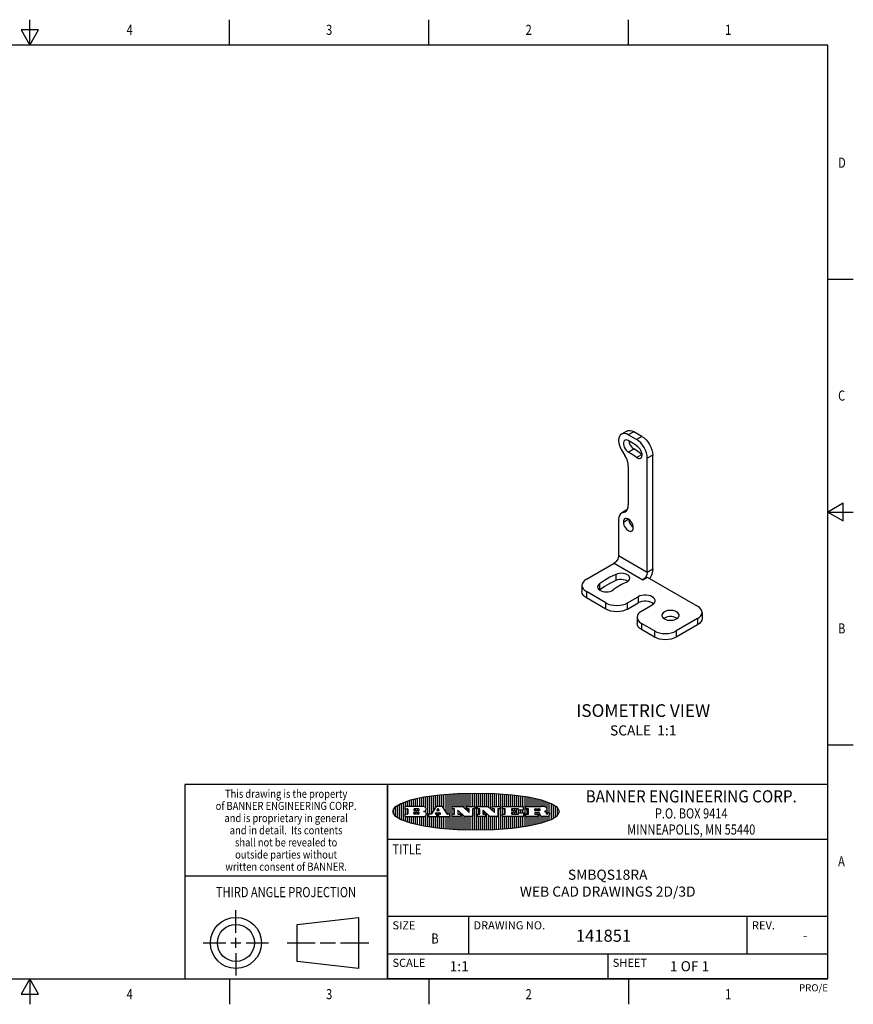
# Model space of a CAD drawing. Units: inches. Extents: x 0.4 to 16.6, y 0.6 to 10.4.
# Drawn here: x 8.4 to 16.6, y 0.6 to 10.4 of the extents above; entities that cross this region are included whole.
import ezdxf
from ezdxf.enums import TextEntityAlignment as Align

# ---------------------------------------------------------------- set-up
doc = ezdxf.new("R2010")
doc.units = ezdxf.units.IN
doc.header["$LTSCALE"] = 0.935
doc.header["$MEASUREMENT"] = 0
doc.layers.get('0').update_dxf_attribs({"linetype": 'CONTINUOUS'})
doc.layers.add('02___PRT_ALL_AXES', color=7, linetype='CONTINUOUS')
doc.layers.add('NOTES', color=7, linetype='CONTINUOUS')

# ---------------------------------------------------------------- blocks, each defined once
blk = doc.blocks.new('BANNER_LOGO_TITLEBLOCK_BL0', base_point=(12.9047, 2.5404))
at = {"color": 2, "linetype": 'CONTINUOUS'}
for p, q in [((12.1887, 2.4511), (12.1887, 2.6297)), ((12.2087, 2.592), (12.2087, 2.6372)), ((12.2287, 2.592), (12.2287, 2.6435)), ((12.2487, 2.592), (12.2487, 2.6497)), ((12.2687, 2.592), (12.2687, 2.655)), ((12.2887, 2.592), (12.2887, 2.6603)), ((12.3087, 2.592), (12.3087, 2.6649)), ((12.3287, 2.592), (12.3287, 2.6694)), ((12.3487, 2.592), (12.3487, 2.6734)), ((12.3687, 2.592), (12.3687, 2.6773)), ((12.3887, 2.5896), (12.3887, 2.681)), ((12.4087, 2.5791), (12.4087, 2.6843)), ((12.4287, 2.3932), (12.4287, 2.6876)), ((12.4487, 2.516), (12.4487, 2.6904)), ((12.4687, 2.5238), (12.4687, 2.6929)), ((12.4887, 2.5553), (12.4887, 2.6954)), ((12.5087, 2.5869), (12.5087, 2.698)), ((12.5287, 2.592), (12.5287, 2.7005)), ((12.5487, 2.592), (12.5487, 2.703)), ((12.5687, 2.592), (12.5687, 2.7048)), ((12.5887, 2.566), (12.5887, 2.7064)), ((12.6087, 2.5351), (12.6087, 2.7081)), ((12.6287, 2.516), (12.6287, 2.7097)), ((12.6487, 2.3694), (12.6487, 2.7114)), ((12.6687, 2.3677), (12.6687, 2.713)), ((12.6887, 2.592), (12.6887, 2.7142)), ((12.7087, 2.592), (12.7087, 2.7151)), ((12.7287, 2.592), (12.7287, 2.716)), ((12.7487, 2.592), (12.7487, 2.7169)), ((12.7687, 2.592), (12.7687, 2.7178)), ((12.7887, 2.5778), (12.7887, 2.7186)), ((12.8087, 2.5587), (12.8087, 2.7194)), ((12.8287, 2.592), (12.8287, 2.7196)), ((12.8487, 2.592), (12.8487, 2.7198)), ((12.8687, 2.592), (12.8687, 2.7199)), ((12.8887, 2.592), (12.8887, 2.7201)), ((12.9087, 2.3605), (12.9087, 2.7203)), ((12.9287, 2.592), (12.9287, 2.7205)), ((12.9487, 2.592), (12.9487, 2.7203)), ((12.9687, 2.592), (12.9687, 2.7197)), ((12.9887, 2.592), (12.9887, 2.7192)), ((13.0087, 2.592), (13.0087, 2.7187)), ((13.0287, 2.5857), (13.0287, 2.7181)), ((13.0487, 2.5666), (13.0487, 2.7176)), ((13.0687, 2.592), (13.0687, 2.7171)), ((13.0887, 2.592), (13.0887, 2.7159)), ((13.1087, 2.592), (13.1087, 2.7146)), ((13.1287, 2.592), (13.1287, 2.7133)), ((13.1487, 2.3687), (13.1487, 2.7121)), ((13.1687, 2.592), (13.1687, 2.7108)), ((13.1887, 2.592), (13.1887, 2.7095)), ((13.2087, 2.592), (13.2087, 2.7078)), ((13.2287, 2.592), (13.2287, 2.7057)), ((13.2487, 2.592), (13.2487, 2.7036)), ((13.2687, 2.592), (13.2687, 2.7016)), ((13.2887, 2.592), (13.2887, 2.6995)), ((13.3087, 2.592), (13.3087, 2.6974)), ((13.3287, 2.592), (13.3287, 2.6948)), ((13.3487, 2.592), (13.3487, 2.6918)), ((13.3687, 2.592), (13.3687, 2.6888)), ((13.3887, 2.395), (13.3887, 2.6858)), ((13.4087, 2.592), (13.4087, 2.6827)), ((13.4287, 2.592), (13.4287, 2.6796)), ((13.4487, 2.592), (13.4487, 2.6757)), ((13.4687, 2.592), (13.4687, 2.6719)), ((13.4887, 2.592), (13.4887, 2.6676)), ((13.5087, 2.592), (13.5087, 2.663)), ((13.5287, 2.592), (13.5287, 2.6582)), ((13.5487, 2.592), (13.5487, 2.6529)), ((13.5687, 2.5907), (13.5687, 2.6473)), ((13.5887, 2.5862), (13.5887, 2.641)), ((13.6087, 2.5166), (13.6087, 2.6342)), ((13.6287, 2.5301), (13.6287, 2.6266)), ((12.0887, 2.5144), (12.0887, 2.5663)), ((12.1087, 2.4934), (12.1087, 2.5873)), ((12.1287, 2.4795), (12.1287, 2.6013)), ((12.1487, 2.4683), (12.1487, 2.6124)), ((12.1687, 2.4591), (12.1687, 2.6217)), ((12.203, 2.5896), (12.203, 2.5698)), ((12.3716, 2.592), (12.2055, 2.592)), ((12.2055, 2.5673), (12.2294, 2.5673)), ((12.2087, 2.516), (12.2087, 2.5673)), ((12.2287, 2.516), (12.2287, 2.5673)), ((12.2319, 2.5648), (12.2319, 2.5185)), ((12.2924, 2.5648), (12.2924, 2.5524)), ((12.2924, 2.5185), (12.2924, 2.5308)), ((12.3363, 2.5673), (12.2949, 2.5673)), ((12.2949, 2.55), (12.3363, 2.55)), ((12.2949, 2.5333), (12.3363, 2.5333)), ((12.3087, 2.55), (12.3087, 2.5673)), ((12.3087, 2.516), (12.3087, 2.5333)), ((12.3287, 2.55), (12.3287, 2.5673)), ((12.3287, 2.516), (12.3287, 2.5333)), ((12.3908, 2.5411), (12.399, 2.5459)), ((12.4008, 2.5375), (12.3908, 2.5411)), ((12.4087, 2.5326), (12.4087, 2.5537)), ((12.5112, 2.5909), (12.4644, 2.5171)), ((12.5111, 2.5296), (12.546, 2.5296)), ((12.5705, 2.592), (12.5133, 2.592)), ((12.5246, 2.5656), (12.5175, 2.5544)), ((12.5196, 2.5506), (12.5402, 2.5506)), ((12.5329, 2.5667), (12.5267, 2.5667)), ((12.5287, 2.5506), (12.5287, 2.5667)), ((12.5287, 2.3803), (12.5287, 2.5296)), ((12.5422, 2.5544), (12.535, 2.5656)), ((12.6203, 2.5171), (12.5726, 2.5909)), ((12.6699, 2.5698), (12.6699, 2.5896)), ((12.6723, 2.592), (12.7728, 2.592)), ((12.691, 2.5673), (12.6723, 2.5673)), ((12.6887, 2.516), (12.6887, 2.5673)), ((12.6935, 2.5185), (12.6935, 2.5648)), ((12.7252, 2.5505), (12.7252, 2.5185)), ((12.7287, 2.516), (12.7287, 2.5528)), ((12.7927, 2.4919), (12.7294, 2.5523)), ((12.7487, 2.5159), (12.7487, 2.5339)), ((12.7745, 2.5913), (12.8345, 2.5341)), ((12.815, 2.5698), (12.815, 2.5896)), ((12.8175, 2.592), (12.8915, 2.592)), ((12.8362, 2.5673), (12.8175, 2.5673)), ((12.8287, 2.5397), (12.8287, 2.5673)), ((12.8387, 2.5359), (12.8387, 2.5648)), ((12.8711, 2.5648), (12.8711, 2.4937)), ((12.8915, 2.5673), (12.8735, 2.5673)), ((12.8887, 2.3606), (12.8887, 2.5673)), ((12.8939, 2.5896), (12.8939, 2.5698)), ((12.9181, 2.5698), (12.9181, 2.5896)), ((12.9206, 2.592), (13.0211, 2.592)), ((12.9392, 2.5673), (12.9206, 2.5673)), ((12.9287, 2.516), (12.9287, 2.5673)), ((12.9417, 2.5185), (12.9417, 2.5648)), ((12.9735, 2.5505), (12.9735, 2.5185)), ((13.0409, 2.4919), (12.9776, 2.5523)), ((12.9887, 2.516), (12.9887, 2.5418)), ((13.0228, 2.5913), (13.0828, 2.5341)), ((13.0633, 2.5698), (13.0633, 2.5896)), ((13.0657, 2.592), (13.1397, 2.592)), ((13.0845, 2.5673), (13.0657, 2.5673)), ((13.0687, 2.5475), (13.0687, 2.5673)), ((13.087, 2.5359), (13.087, 2.5648)), ((13.1193, 2.5648), (13.1193, 2.4937)), ((13.1397, 2.5673), (13.1218, 2.5673)), ((13.1287, 2.3674), (13.1287, 2.5673)), ((13.1422, 2.5896), (13.1422, 2.5698)), ((13.1648, 2.5698), (13.1648, 2.5896)), ((13.1673, 2.592), (13.3691, 2.592)), ((13.1912, 2.5673), (13.1673, 2.5673)), ((13.1687, 2.516), (13.1687, 2.5673)), ((13.1887, 2.516), (13.1887, 2.5673)), ((13.1937, 2.5185), (13.1937, 2.5648)), ((13.2558, 2.5648), (13.2558, 2.5533)), ((13.2558, 2.53), (13.2558, 2.5185)), ((13.3223, 2.5673), (13.2583, 2.5673)), ((13.2583, 2.5508), (13.2934, 2.5508)), ((13.2934, 2.5325), (13.2583, 2.5325)), ((13.2687, 2.5508), (13.2687, 2.5673)), ((13.2687, 2.516), (13.2687, 2.5325)), ((13.2887, 2.5508), (13.2887, 2.5673)), ((13.2887, 2.516), (13.2887, 2.5325)), ((13.2959, 2.5483), (13.2959, 2.535)), ((13.3087, 2.516), (13.3087, 2.5673)), ((13.3248, 2.5566), (13.3248, 2.5648)), ((13.3691, 2.5541), (13.3272, 2.5541)), ((13.3282, 2.5292), (13.3705, 2.5292)), ((13.3287, 2.5292), (13.3287, 2.5541)), ((13.3487, 2.5292), (13.3487, 2.5541)), ((13.3687, 2.5292), (13.3687, 2.5541)), ((13.3716, 2.5896), (13.3716, 2.5566)), ((13.397, 2.5698), (13.397, 2.5896)), ((13.3994, 2.592), (13.549, 2.592)), ((13.4222, 2.5673), (13.3994, 2.5673)), ((13.4087, 2.516), (13.4087, 2.5673)), ((13.4247, 2.5185), (13.4247, 2.5648)), ((13.4859, 2.5521), (13.4859, 2.5648)), ((13.4883, 2.5673), (13.5251, 2.5673)), ((13.5223, 2.5496), (13.4883, 2.5496)), ((13.516, 2.5306), (13.4883, 2.5306)), ((13.4887, 2.5496), (13.4887, 2.5673)), ((13.4887, 2.516), (13.4887, 2.5306)), ((13.5087, 2.5496), (13.5087, 2.5673)), ((13.5087, 2.516), (13.5087, 2.5306)), ((13.5287, 2.5505), (13.5287, 2.5669)), ((13.5887, 2.5392), (13.5887, 2.5454)), ((13.6171, 2.5301), (13.6293, 2.5301)), ((13.6487, 2.4628), (13.6487, 2.618)), ((13.6687, 2.4726), (13.6687, 2.6082)), ((13.6887, 2.4844), (13.6887, 2.5964)), ((13.7087, 2.5004), (13.7087, 2.5803)), ((13.7287, 2.5351), (13.7287, 2.5457)), ((12.203, 2.5135), (12.203, 2.4937)), ((12.2294, 2.516), (12.2055, 2.516)), ((12.2055, 2.4912), (12.382, 2.4912)), ((12.2087, 2.4436), (12.2087, 2.4912)), ((12.2287, 2.4373), (12.2287, 2.4912)), ((12.2487, 2.4311), (12.2487, 2.4912)), ((12.2687, 2.4257), (12.2687, 2.4912)), ((12.2887, 2.4205), (12.2887, 2.4912)), ((12.3363, 2.516), (12.2949, 2.516)), ((12.3087, 2.4159), (12.3087, 2.4912)), ((12.3287, 2.4113), (12.3287, 2.4912)), ((12.3487, 2.4073), (12.3487, 2.4912)), ((12.3687, 2.4035), (12.3687, 2.4912)), ((12.3887, 2.3997), (12.3887, 2.4921)), ((12.4087, 2.3965), (12.4087, 2.5014)), ((12.437, 2.5135), (12.437, 2.4937)), ((12.4623, 2.516), (12.4395, 2.516)), ((12.4395, 2.4912), (12.5169, 2.4912)), ((12.4487, 2.3904), (12.4487, 2.4912)), ((12.4687, 2.3879), (12.4687, 2.4912)), ((12.4887, 2.3853), (12.4887, 2.4912)), ((12.5035, 2.5198), (12.509, 2.5285)), ((12.5169, 2.516), (12.5056, 2.516)), ((12.5087, 2.516), (12.5087, 2.528)), ((12.5087, 2.3828), (12.5087, 2.4912)), ((12.5193, 2.4937), (12.5193, 2.5135)), ((12.5347, 2.5135), (12.5347, 2.4937)), ((12.5516, 2.516), (12.5372, 2.516)), ((12.5372, 2.4912), (12.6424, 2.4912)), ((12.5481, 2.5285), (12.5537, 2.5198)), ((12.5487, 2.516), (12.5487, 2.5275)), ((12.5487, 2.3778), (12.5487, 2.4912)), ((12.5687, 2.376), (12.5687, 2.4912)), ((12.5887, 2.3743), (12.5887, 2.4912)), ((12.6087, 2.3727), (12.6087, 2.4912)), ((12.6424, 2.516), (12.6224, 2.516)), ((12.6287, 2.371), (12.6287, 2.4912)), ((12.6449, 2.4937), (12.6449, 2.5135)), ((12.6699, 2.4937), (12.6699, 2.5135)), ((12.6723, 2.516), (12.691, 2.516)), ((12.748, 2.4912), (12.6723, 2.4912)), ((12.6887, 2.3666), (12.6887, 2.4912)), ((12.7087, 2.3657), (12.7087, 2.4912)), ((12.7277, 2.516), (12.748, 2.516)), ((12.7287, 2.3648), (12.7287, 2.4912)), ((12.7487, 2.3639), (12.7487, 2.4913)), ((12.7505, 2.5135), (12.7505, 2.4937)), ((12.7687, 2.363), (12.7687, 2.5148)), ((12.7887, 2.3621), (12.7887, 2.4957)), ((12.8686, 2.4912), (12.7944, 2.4912)), ((12.8087, 2.3613), (12.8087, 2.4912)), ((12.8287, 2.3612), (12.8287, 2.4912)), ((12.8487, 2.361), (12.8487, 2.4912)), ((12.8687, 2.3608), (12.8687, 2.4912)), ((12.9181, 2.4937), (12.9181, 2.5135)), ((12.9206, 2.516), (12.9392, 2.516)), ((12.9963, 2.4912), (12.9206, 2.4912)), ((12.9287, 2.3603), (12.9287, 2.4912)), ((12.9487, 2.3605), (12.9487, 2.4912)), ((12.9687, 2.361), (12.9687, 2.4912)), ((12.9759, 2.516), (12.9963, 2.516)), ((12.9887, 2.3616), (12.9887, 2.4912)), ((12.9987, 2.5135), (12.9987, 2.4937)), ((13.0087, 2.3621), (13.0087, 2.5227)), ((13.0287, 2.3626), (13.0287, 2.5036)), ((13.1168, 2.4912), (13.0426, 2.4912)), ((13.0487, 2.3631), (13.0487, 2.4912)), ((13.0687, 2.3637), (13.0687, 2.4912)), ((13.0887, 2.3649), (13.0887, 2.4912)), ((13.1087, 2.3662), (13.1087, 2.4912)), ((13.1648, 2.4937), (13.1648, 2.5135)), ((13.1673, 2.516), (13.1912, 2.516)), ((13.3705, 2.4912), (13.1673, 2.4912)), ((13.1687, 2.37), (13.1687, 2.4912)), ((13.1887, 2.3712), (13.1887, 2.4912)), ((13.2087, 2.373), (13.2087, 2.4912)), ((13.2287, 2.375), (13.2287, 2.4912)), ((13.2487, 2.3771), (13.2487, 2.4912)), ((13.2583, 2.516), (13.3233, 2.516)), ((13.2687, 2.3792), (13.2687, 2.4912)), ((13.2887, 2.3813), (13.2887, 2.4912)), ((13.3087, 2.3833), (13.3087, 2.4912)), ((13.3257, 2.5185), (13.3257, 2.5267)), ((13.3287, 2.386), (13.3287, 2.4912)), ((13.3487, 2.389), (13.3487, 2.4912)), ((13.3687, 2.392), (13.3687, 2.4912)), ((13.373, 2.5267), (13.373, 2.4937)), ((13.397, 2.4937), (13.397, 2.5135)), ((13.3994, 2.516), (13.4222, 2.516)), ((13.513, 2.4912), (13.3994, 2.4912)), ((13.4087, 2.398), (13.4087, 2.4912)), ((13.4287, 2.4011), (13.4287, 2.4912)), ((13.4487, 2.405), (13.4487, 2.4912)), ((13.4687, 2.4089), (13.4687, 2.4912)), ((13.4859, 2.5281), (13.4859, 2.5184)), ((13.4883, 2.516), (13.513, 2.516)), ((13.4887, 2.4132), (13.4887, 2.4912)), ((13.5087, 2.4177), (13.5087, 2.4912)), ((13.5155, 2.5135), (13.5155, 2.4937)), ((13.5287, 2.4225), (13.5287, 2.527)), ((13.5376, 2.5093), (13.5358, 2.5153)), ((13.5487, 2.4279), (13.5487, 2.4937)), ((13.6043, 2.4912), (13.5569, 2.4912)), ((13.5687, 2.4335), (13.5687, 2.4912)), ((13.5887, 2.4398), (13.5887, 2.4912)), ((13.6053, 2.5164), (13.6064, 2.5164)), ((13.6087, 2.4466), (13.6087, 2.4919)), ((13.6147, 2.525), (13.6147, 2.5276)), ((13.6287, 2.4541), (13.6287, 2.5062)), ((13.6317, 2.5276), (13.6317, 2.5161))]:
    blk.add_line(p, q, dxfattribs=at)
blk.add_lwpolyline([(12.0797, 2.5404), (12.1, 2.5006), (12.1616, 2.462), (12.259, 2.4281), (12.3911, 2.3993), (12.5462, 2.378), (12.7226, 2.3645), (12.9047, 2.3601), (13.0867, 2.3645), (13.2631, 2.378), (13.4182, 2.3993), (13.5503, 2.4281), (13.6477, 2.462), (13.7093, 2.5006), (13.7297, 2.5404), (13.7093, 2.5802), (13.6477, 2.6187), (13.5503, 2.6526), (13.4182, 2.6815), (13.2631, 2.7028), (13.0867, 2.7163), (12.9047, 2.7207), (12.7226, 2.7163), (12.5462, 2.7028), (12.3911, 2.6815), (12.259, 2.6526), (12.1616, 2.6187), (12.1, 2.5802), (12.0797, 2.5404)], dxfattribs=at)
for centre, radius, start, end in [((12.2055, 2.5896), 0.00247, 89.99996, 180.00004), ((12.2055, 2.5698), 0.00247, 179.99996, 270.00004), ((12.2294, 2.5648), 0.00247, 359.99996, 90.00004), ((12.2949, 2.5648), 0.00247, 89.99996, 180.00004), ((12.2949, 2.5524), 0.00247, 179.99996, 270.00004), ((12.2949, 2.5308), 0.00247, 89.99996, 180.00004), ((12.3363, 2.5586), 0.00866, 270, 90), ((12.3363, 2.5246), 0.00866, 270, 90), ((12.3716, 2.5303), 0.0617, 59.53856, 90.0051), ((12.3772, 2.5827), 0.0428, 300.69905, 319.05918), ((12.3932, 2.5167), 0.0222, 4.07934, 69.83433), ((12.3922, 2.5632), 0.0229, 20.65639, 62.33169), ((12.3972, 2.5666), 0.0172, 315.91451, 16.00491), ((12.5111, 2.5271), 0.00248, 89.99837, 147.60217), ((12.5133, 2.5896), 0.00248, 89.99837, 147.60217), ((12.5196, 2.553), 0.00248, 147.60633, 270.00253), ((12.5267, 2.5643), 0.00248, 89.99837, 147.60217), ((12.5329, 2.5643), 0.00248, 32.89594, 89.98751), ((12.5402, 2.553), 0.00248, 270.00049, 32.90898), ((12.546, 2.5271), 0.00248, 32.89594, 89.98751), ((12.5705, 2.5896), 0.00247, 32.91722, 90.00879), ((12.6723, 2.5896), 0.00247, 89.99996, 180.00004), ((12.6723, 2.5698), 0.00247, 179.99996, 270.00004), ((12.691, 2.5648), 0.00247, 359.99996, 90.00004), ((12.7277, 2.5505), 0.00248, 46.34613, 180.00146), ((12.7728, 2.5896), 0.00247, 46.3478, 90.00312), ((12.8175, 2.5896), 0.00247, 89.99996, 180.00004), ((12.8175, 2.5698), 0.00247, 179.99996, 270.00004), ((12.8362, 2.5359), 0.00248, 226.34613, 0.00146), ((12.8362, 2.5648), 0.00247, 359.99996, 90.00004), ((12.8735, 2.5648), 0.00247, 89.99996, 180.00004), ((12.8915, 2.5896), 0.00247, 359.99996, 90.00004), ((12.8915, 2.5698), 0.00247, 269.99996, 0.00004), ((12.9206, 2.5896), 0.00247, 89.99996, 180.00004), ((12.9206, 2.5698), 0.00247, 179.99996, 270.00004), ((12.9392, 2.5648), 0.00247, 359.99996, 90.00004), ((12.9759, 2.5505), 0.00248, 46.34613, 180.00146), ((13.0211, 2.5896), 0.00247, 46.3478, 90.00312), ((13.0657, 2.5896), 0.00247, 89.99996, 180.00004), ((13.0657, 2.5698), 0.00247, 179.99996, 270.00004), ((13.0845, 2.5359), 0.00248, 226.34613, 0.00146), ((13.0845, 2.5648), 0.00247, 359.99996, 90.00004), ((13.1218, 2.5648), 0.00247, 89.99996, 180.00004), ((13.1397, 2.5896), 0.00247, 359.99996, 90.00004), ((13.1397, 2.5698), 0.00247, 269.99996, 0.00004), ((13.1673, 2.5896), 0.00247, 89.99996, 180.00004), ((13.1673, 2.5698), 0.00247, 179.99996, 270.00004), ((13.1912, 2.5648), 0.00247, 359.99996, 90.00004), ((13.2583, 2.5648), 0.00247, 89.99996, 180.00004), ((13.2583, 2.5533), 0.00247, 179.99996, 270.00004), ((13.2583, 2.53), 0.00247, 89.99996, 180.00004), ((13.2934, 2.5483), 0.00247, 359.99996, 90.00004), ((13.2934, 2.535), 0.00247, 269.99996, 0.00004), ((13.3223, 2.5648), 0.00247, 359.99996, 90.00004), ((13.3272, 2.5566), 0.00247, 179.99996, 270.00004), ((13.3282, 2.5267), 0.00247, 89.99996, 180.00004), ((13.3691, 2.5896), 0.00247, 359.99996, 90.00004), ((13.3691, 2.5566), 0.00247, 269.99996, 0.00004), ((13.3705, 2.5267), 0.00247, 359.99996, 90.00004), ((13.3994, 2.5896), 0.00247, 89.99996, 180.00004), ((13.3994, 2.5698), 0.00247, 179.99996, 270.00004), ((13.4222, 2.5648), 0.00247, 359.99996, 90.00004), ((13.4883, 2.5648), 0.00247, 89.99996, 180.00004), ((13.4883, 2.5521), 0.00247, 179.99996, 270.00004), ((13.4883, 2.5281), 0.00247, 89.99996, 180.00004), ((13.5161, 2.5062), 0.0244, 63.3666, 90.39377), ((13.522, 2.575), 0.0254, 270.73275, 290.44189), ((13.5236, 2.5388), 0.0285, 70.38349, 86.89227), ((13.5239, 2.5707), 0.0207, 289.68834, 306.41849), ((13.5285, 2.5519), 0.0146, 54.6746, 71.16606), ((13.5295, 2.5629), 0.0111, 306.75841, 320.45022), ((13.5336, 2.5587), 0.00603, 20.90556, 56.78517), ((13.5337, 2.5597), 0.00581, 318.85153, 353.64223), ((13.5349, 2.5594), 0.00458, 355.62354, 18.99427), ((13.5464, 2.4095), 0.1826, 79.86185, 89.16409), ((13.5727, 2.5503), 0.0393, 59.12021, 81.47302), ((13.552, 2.6153), 0.0789, 292.90616, 305.25747), ((13.5283, 2.4386), 0.1173, 58.61477, 62.37372), ((13.5761, 2.5167), 0.0257, 39.38043, 59.03611), ((13.5783, 2.5567), 0.031, 34.75409, 62.0879), ((13.575, 2.5167), 0.0266, 20.36309, 37.97271), ((13.5823, 2.572), 0.0261, 305.63738, 329.97276), ((13.59, 2.5652), 0.0165, 1.54845, 33.50332), ((13.5933, 2.5654), 0.0132, 331.151, 1.2054), ((13.6171, 2.5276), 0.00247, 89.99996, 180.00004), ((13.6293, 2.5276), 0.00247, 359.99996, 90.00004), ((12.2055, 2.5135), 0.00247, 89.99996, 180.00004), ((12.2055, 2.4937), 0.00247, 179.99996, 270.00004), ((12.2294, 2.5185), 0.00247, 269.99996, 0.00004), ((12.2949, 2.5185), 0.00247, 179.99996, 270.00004), ((12.3792, 2.5396), 0.0485, 273.21764, 303.07491), ((12.3941, 2.5169), 0.0213, 303.04882, 355.72631), ((12.4, 2.5169), 0.0154, 354.04545, 5.1878), ((12.4395, 2.5135), 0.00247, 89.99996, 180.00004), ((12.4395, 2.4937), 0.00247, 179.99996, 270.00004), ((12.4623, 2.5185), 0.00248, 269.99837, 327.60217), ((12.5056, 2.5185), 0.00248, 147.60633, 270.00253), ((12.5169, 2.5135), 0.00247, 359.99996, 90.00004), ((12.5169, 2.4937), 0.00247, 269.99996, 0.00004), ((12.5372, 2.5135), 0.00247, 89.99996, 180.00004), ((12.5372, 2.4937), 0.00247, 179.99996, 270.00004), ((12.5516, 2.5185), 0.00248, 270.00049, 32.90898), ((12.6224, 2.5185), 0.00247, 212.90564, 269.99721), ((12.6424, 2.5135), 0.00247, 359.99996, 90.00004), ((12.6424, 2.4937), 0.00247, 269.99996, 0.00004), ((12.6723, 2.5135), 0.00247, 89.99996, 180.00004), ((12.6723, 2.4937), 0.00247, 179.99996, 270.00004), ((12.691, 2.5185), 0.00247, 269.99996, 0.00004), ((12.7277, 2.5185), 0.00247, 179.99996, 270.00004), ((12.748, 2.5135), 0.00247, 359.99996, 90.00004), ((12.748, 2.4937), 0.00247, 269.99996, 0.00004), ((12.7944, 2.4937), 0.00248, 226.35937, 270.01469), ((12.8686, 2.4937), 0.00247, 269.99996, 0.00004), ((12.9206, 2.5135), 0.00247, 89.99996, 180.00004), ((12.9206, 2.4937), 0.00247, 179.99996, 270.00004), ((12.9392, 2.5185), 0.00247, 269.99996, 0.00004), ((12.9759, 2.5185), 0.00247, 179.99996, 270.00004), ((12.9963, 2.5135), 0.00247, 359.99996, 90.00004), ((12.9963, 2.4937), 0.00247, 269.99996, 0.00004), ((13.0426, 2.4937), 0.00247, 226.3478, 270.00312), ((13.1168, 2.4937), 0.00247, 269.99996, 0.00004), ((13.1673, 2.5135), 0.00247, 89.99996, 180.00004), ((13.1673, 2.4937), 0.00247, 179.99996, 270.00004), ((13.1912, 2.5185), 0.00247, 269.99996, 0.00004), ((13.2583, 2.5185), 0.00247, 179.99996, 270.00004), ((13.3233, 2.5185), 0.00247, 269.99996, 0.00004), ((13.3705, 2.4937), 0.00247, 269.99996, 0.00004), ((13.3994, 2.5135), 0.00247, 89.99996, 180.00004), ((13.3994, 2.4937), 0.00247, 179.99996, 270.00004), ((13.4222, 2.5185), 0.00247, 269.99996, 0.00004), ((13.4883, 2.5184), 0.00247, 179.99996, 270.00004), ((13.513, 2.5135), 0.00247, 359.99996, 90.00004), ((13.513, 2.4937), 0.00247, 269.99996, 0.00004), ((13.5202, 2.5145), 0.0151, 24.09826, 63.03695), ((13.4974, 2.5055), 0.0396, 14.32011, 22.49847), ((13.5807, 2.5212), 0.0447, 195.53159, 204.76244), ((13.5608, 2.5144), 0.0239, 209.82476, 235.12551), ((13.5577, 2.5085), 0.0173, 232.47135, 267.33819), ((13.5571, 2.5095), 0.0459, 15.67403, 20.99173), ((13.6157, 2.5251), 0.0147, 192.70545, 206.05949), ((13.6072, 2.5209), 0.00524, 205.52321, 227.50549), ((13.6055, 2.5191), 0.00273, 228.51176, 266.14858), ((13.6036, 2.5111), 0.0199, 271.85866, 289.41313), ((13.6063, 2.5296), 0.0132, 270.2662, 281.24049), ((13.6075, 2.5239), 0.00739, 280.82882, 305.08375), ((13.5979, 2.5287), 0.0384, 288.76568, 309.61043), ((13.6079, 2.523), 0.00646, 306.50862, 340.21624), ((13.6027, 2.5248), 0.0119, 340.78839, 1.16915), ((13.6049, 2.5211), 0.0281, 308.50718, 332.24007), ((13.6142, 2.5162), 0.0176, 332.22791, 359.65955)]:
    blk.add_arc(centre, radius, start, end, dxfattribs=at)

msp = doc.modelspace()

# ---------------------------------------------------------------- linework, layer by layer
at = {"color": 2, "linetype": 'CONTINUOUS'}
for p, q in [((8.5, 10.112), (8.5, 10.362)), ((10.47, 10.112), (10.47, 10.362)), ((12.44, 10.112), (12.44, 10.362)), ((14.41, 10.112), (14.41, 10.362)), ((8.4134, 10.262), (8.5, 10.112)), ((8.5866, 10.262), (8.4134, 10.262)), ((8.5, 10.112), (8.5866, 10.262)), ((16.38, 10.112), (0.62, 10.112)), ((16.38, 0.887), (16.38, 10.112)), ((16.38, 7.7995), (16.63, 7.7995)), ((16.53, 5.5861), (16.38, 5.4995)), ((16.53, 5.4129), (16.53, 5.5861)), ((16.38, 5.4995), (16.63, 5.4995)), ((16.38, 5.4995), (16.53, 5.4129)), ((16.38, 3.1995), (16.63, 3.1995)), ((16.38, 2.807), (10.03, 2.807)), ((10.03, 2.807), (10.03, 0.887)), ((16.38, 2.807), (12.03, 2.807)), ((12.03, 0.887), (12.03, 2.807)), ((16.38, 0.887), (16.38, 2.807)), ((12.03, 2.267), (16.38, 2.267)), ((10.03, 1.907), (12.03, 1.907)), ((12.03, 1.507), (16.38, 1.507)), ((12.83, 1.507), (12.83, 1.137)), ((15.58, 1.507), (15.58, 1.137)), ((12.03, 1.137), (16.38, 1.137)), ((14.205, 1.137), (14.205, 0.887)), ((0.62, 0.887), (16.38, 0.887)), ((8.5, 0.887), (8.4134, 0.737)), ((8.5866, 0.737), (8.5, 0.887)), ((8.5, 0.887), (8.5, 0.637)), ((10.47, 0.887), (10.47, 0.637)), ((16.38, 0.887), (12.03, 0.887)), ((12.44, 0.887), (12.44, 0.637)), ((14.41, 0.887), (14.41, 0.637)), ((8.4134, 0.737), (8.5866, 0.737))]:
    msp.add_line(p, q, dxfattribs=at)
at = {"color": 7, "linetype": 'CONTINUOUS'}
for p, q in [((14.3942, 6.2995), (14.3412, 6.2688)), ((14.49, 6.2152), (14.4087, 6.2621)), ((14.5961, 4.9063), (14.5961, 6.0315)), ((13.995, 4.8353), (14.2694, 4.9937)), ((13.9511, 4.7741), (13.9511, 4.7128)), ((14.5522, 4.8304), (14.5961, 4.8557)), ((14.5961, 4.8557), (15.0924, 4.5692)), ((14.188, 4.6014), (13.995, 4.7128)), ((14.4002, 4.6014), (14.5062, 4.6626)), ((14.5388, 4.5214), (14.6448, 4.5826)), ((15.1364, 4.5079), (15.1364, 4.4467)), ((14.4948, 4.4601), (14.4948, 4.3989)), ((14.6682, 4.3242), (14.5388, 4.3989)), ((15.0924, 4.4467), (14.8803, 4.3242)), ((10.5343, 1.3433), (10.5343, 1.5654)), ((11.139, 1.426), (11.7453, 1.4954)), ((11.7453, 1.4954), (11.7453, 0.9912)), ((11.139, 1.0606), (11.139, 1.426)), ((10.5343, 1.1933), (10.5343, 1.2933)), ((10.2122, 1.2433), (10.4343, 1.2433)), ((10.4843, 1.2433), (10.5843, 1.2433)), ((10.6343, 1.2433), (10.8564, 1.2433)), ((11.039, 1.2433), (11.3171, 1.2433)), ((11.3671, 1.2433), (11.5172, 1.2433)), ((11.5672, 1.2433), (11.8453, 1.2433)), ((10.5343, 1.1433), (10.5343, 0.9212)), ((11.7453, 0.9912), (11.139, 1.0606))]:
    msp.add_line(p, q, dxfattribs=at)
at = {"color": 9, "linetype": 'CONTINUOUS'}
for p, q in [((14.4617, 6.2928), (14.4087, 6.2621)), ((14.543, 6.2458), (14.49, 6.2152)), ((14.6491, 6.0621), (14.5961, 6.0315)), ((14.3132, 5.0696), (14.5961, 4.9063)), ((14.2694, 4.9937), (14.5522, 4.8304)), ((14.5961, 4.9063), (14.6491, 4.937)), ((14.5812, 4.8598), (14.5908, 4.8527)), ((13.995, 4.7128), (13.995, 4.6516)), ((14.188, 4.5402), (14.188, 4.6014)), ((14.4002, 4.5402), (14.4002, 4.6014)), ((14.5388, 4.3989), (14.5388, 4.3377)), ((15.0924, 4.4467), (15.0924, 4.3854)), ((14.6682, 4.3242), (14.6682, 4.263)), ((14.8803, 4.3242), (14.8803, 4.263))]:
    msp.add_line(p, q, dxfattribs=at)
at = {"color": 3, "linetype": 'CONTINUOUS'}
for p, q in [((14.543, 6.2458), (14.4617, 6.2928)), ((14.6491, 4.937), (14.6491, 6.0621)), ((14.188, 4.5402), (13.995, 4.6516)), ((14.4002, 4.5402), (14.5062, 4.6014)), ((15.0924, 4.3854), (14.8803, 4.263)), ((14.6682, 4.263), (14.5388, 4.3377))]:
    msp.add_line(p, q, dxfattribs=at)
at = {"color": 1, "linetype": 'CONTINUOUS'}
msp.add_line((12.03, 2.807), (12.03, 0.887), dxfattribs=at)
at = {"color": 7, "linetype": 'CONTINUOUS'}
for points in [[(14.3412, 6.2688), (14.3293, 6.2589), (14.3205, 6.245), (14.315, 6.2274), (14.3132, 6.207)], [(14.4087, 6.2621), (14.3901, 6.2708), (14.3721, 6.2748), (14.3557, 6.2742), (14.3412, 6.2688)], [(14.5961, 6.0315), (14.594, 6.0564), (14.588, 6.083), (14.5782, 6.1097), (14.565, 6.136), (14.5489, 6.1606), (14.5306, 6.1824), (14.5106, 6.201), (14.49, 6.2152)], [(14.3132, 5.0696), (14.3121, 5.0577), (14.3089, 5.0452), (14.3036, 5.0326), (14.2967, 5.0205), (14.2884, 5.0097), (14.2791, 5.0006), (14.2694, 4.9937)], [(14.5961, 4.9063), (14.5951, 4.8951), (14.5922, 4.8833), (14.5875, 4.8713), (14.5812, 4.8598)], [(13.995, 4.8353), (13.9764, 4.8222), (13.9625, 4.8072), (13.954, 4.791), (13.9511, 4.7741)], [(13.9511, 4.7741), (13.954, 4.7571), (13.9625, 4.7409), (13.9764, 4.7259), (13.995, 4.7128)], [(14.5812, 4.8598), (14.5748, 4.8507), (14.5677, 4.8426), (14.5601, 4.8358), (14.5522, 4.8304)], [(14.188, 4.6014), (14.2107, 4.5907), (14.2367, 4.5826), (14.2647, 4.5777), (14.2941, 4.576), (14.3235, 4.5777), (14.3515, 4.5826), (14.3775, 4.5907), (14.4002, 4.6014)], [(14.5388, 4.5214), (14.5202, 4.5083), (14.5062, 4.4933), (14.4977, 4.4771), (14.4948, 4.4601)], [(15.1364, 4.5079), (15.1335, 4.5249), (15.1249, 4.541), (15.111, 4.5561), (15.0924, 4.5692)], [(15.0924, 4.4467), (15.111, 4.4597), (15.125, 4.4748), (15.1335, 4.491), (15.1364, 4.5079)], [(14.4948, 4.4601), (14.4977, 4.4432), (14.5062, 4.427), (14.5202, 4.412), (14.5388, 4.3989)], [(14.6682, 4.3242), (14.6908, 4.3135), (14.7169, 4.3054), (14.7449, 4.3005), (14.7742, 4.2988), (14.8036, 4.3005), (14.8316, 4.3054), (14.8577, 4.3135), (14.8803, 4.3242)]]:
    msp.add_lwpolyline(points, dxfattribs=at)
at = {"color": 3, "linetype": 'CONTINUOUS'}
for points in [[(14.3942, 6.2995), (14.4087, 6.3048), (14.4252, 6.3055), (14.4432, 6.3014), (14.4617, 6.2928)], [(14.543, 6.2458), (14.5636, 6.2316), (14.5836, 6.213), (14.6019, 6.1912), (14.618, 6.1666), (14.6313, 6.1404), (14.641, 6.1137), (14.6471, 6.0871), (14.6491, 6.0621)], [(14.6491, 4.937), (14.6477, 4.9172), (14.6436, 4.8965), (14.6368, 4.8753), (14.6276, 4.8543), (14.6205, 4.8416)], [(13.995, 4.6516), (13.9764, 4.6647), (13.9625, 4.6797), (13.954, 4.6959), (13.9511, 4.7128)], [(14.4002, 4.5402), (14.3775, 4.5294), (14.3515, 4.5214), (14.3235, 4.5165), (14.2941, 4.5148), (14.2647, 4.5165), (14.2367, 4.5214), (14.2107, 4.5294), (14.188, 4.5402)], [(14.5388, 4.3377), (14.5202, 4.3507), (14.5062, 4.3658), (14.4977, 4.3819), (14.4948, 4.3989)], [(15.1364, 4.4467), (15.1335, 4.4297), (15.125, 4.4136), (15.111, 4.3985), (15.0924, 4.3854)], [(14.8803, 4.263), (14.8577, 4.2522), (14.8316, 4.2442), (14.8036, 4.2393), (14.7742, 4.2376), (14.7449, 4.2393), (14.7169, 4.2442), (14.6908, 4.2522), (14.6682, 4.263)]]:
    msp.add_lwpolyline(points, dxfattribs=at)
at = {"color": 7, "linetype": 'CONTINUOUS'}
for radius in [0.2521, 0.1827]:
    msp.add_circle((10.5343, 1.2433), radius, dxfattribs=at)
at = {"layer": '02___PRT_ALL_AXES', "color": 7, "linetype": 'CONTINUOUS'}
for p, q in [((14.3132, 6.207), (14.3132, 6.2029)), ((14.4087, 5.95), (14.4087, 5.57)), ((14.3942, 5.5197), (14.3412, 5.4891)), ((14.3431, 5.4901), (14.3412, 5.4891)), ((14.3132, 5.4273), (14.3132, 5.0696))]:
    msp.add_line(p, q, dxfattribs=at)
at = {"layer": '02___PRT_ALL_AXES', "color": 9, "linetype": 'CONTINUOUS'}
for p, q in [((14.4087, 6.0915), (14.4617, 6.1221)), ((14.49, 6.0384), (14.543, 6.069)), ((14.3584, 5.4949), (14.3917, 5.5141)), ((14.3599, 5.4003), (14.4083, 5.4283)), ((14.2866, 4.8837), (14.2866, 4.8224)), ((14.1234, 4.7894), (14.1234, 4.73)), ((14.5062, 4.6626), (14.5062, 4.6014))]:
    msp.add_line(p, q, dxfattribs=at)
at = {"layer": '02___PRT_ALL_AXES', "color": 3, "linetype": 'CONTINUOUS'}
for p, q in [((14.543, 6.069), (14.5446, 6.0681)), ((14.3961, 5.5207), (14.3942, 5.5197)), ((14.7648, 4.4521), (14.7591, 4.448))]:
    msp.add_line(p, q, dxfattribs=at)
at = {"layer": '02___PRT_ALL_AXES', "color": 7, "linetype": 'CONTINUOUS'}
for points in [[(14.3132, 6.2029), (14.3152, 6.1796), (14.321, 6.1549), (14.3304, 6.1299), (14.3431, 6.1056), (14.3755, 6.0581)], [(14.3742, 6.2076), (14.3685, 6.203), (14.3631, 6.1942), (14.3602, 6.1826), (14.3602, 6.169), (14.3631, 6.1542), (14.3685, 6.139), (14.3763, 6.1243), (14.386, 6.111), (14.397, 6.0999), (14.4087, 6.0915)], [(14.4087, 6.2042), (14.397, 6.2093), (14.386, 6.2108), (14.3763, 6.2087), (14.3742, 6.2076)], [(14.5027, 6.1428), (14.4715, 6.1648), (14.4401, 6.1852), (14.4087, 6.2042)], [(14.5309, 6.0308), (14.5325, 6.0319), (14.5393, 6.0391), (14.5436, 6.0493), (14.5451, 6.0618), (14.5438, 6.0761), (14.5398, 6.0912), (14.5332, 6.1062), (14.5245, 6.1204), (14.5141, 6.1328), (14.5027, 6.1428)], [(14.4087, 5.95), (14.4065, 5.976), (14.4, 6.0034), (14.3895, 6.0312), (14.3755, 6.0581)], [(14.49, 6.0384), (14.463, 6.0574), (14.4358, 6.0751), (14.4087, 6.0915)], [(14.49, 6.0384), (14.5017, 6.0315), (14.5132, 6.028), (14.5237, 6.0281), (14.5309, 6.0308)], [(14.3776, 5.5014), (14.3895, 5.5109), (14.4, 5.5266), (14.4065, 5.5466), (14.4087, 5.57)], [(14.3412, 5.4891), (14.3304, 5.4805), (14.321, 5.4664), (14.3152, 5.4484), (14.3132, 5.4273)], [(14.3431, 5.4901), (14.3755, 5.5002), (14.3776, 5.5014)], [(14.3742, 5.4319), (14.3722, 5.4306), (14.3655, 5.4233), (14.3613, 5.413), (14.3599, 5.4003)], [(14.3599, 5.4003), (14.3613, 5.386), (14.3655, 5.3709), (14.3722, 5.3559), (14.381, 5.3418), (14.3914, 5.3295), (14.4028, 5.3196), (14.4146, 5.3128), (14.426, 5.3095), (14.4364, 5.3098), (14.4432, 5.3124)], [(14.4575, 5.344), (14.456, 5.3583), (14.4519, 5.3734), (14.4452, 5.3884), (14.4364, 5.4025), (14.426, 5.4148), (14.4146, 5.4247), (14.4028, 5.4315), (14.3914, 5.4348), (14.381, 5.4345), (14.3742, 5.4319)], [(14.4432, 5.3124), (14.4452, 5.3137), (14.4519, 5.321), (14.456, 5.3313), (14.4575, 5.344)], [(14.2866, 4.8837), (14.2275, 4.855), (14.173, 4.8235), (14.1234, 4.7894)], [(14.4234, 4.8447), (14.4216, 4.8548), (14.4156, 4.8652), (14.4058, 4.8746), (14.3926, 4.8825), (14.3767, 4.8885), (14.3588, 4.8924), (14.34, 4.8938), (14.321, 4.8928), (14.3029, 4.8893), (14.2866, 4.8837)], [(14.1234, 4.7894), (14.1136, 4.78), (14.1076, 4.7696), (14.1058, 4.7595)], [(14.3901, 4.8058), (14.3424, 4.7827), (14.2983, 4.7572), (14.2583, 4.7297)], [(14.3901, 4.8058), (14.4038, 4.8134), (14.4142, 4.8226), (14.4209, 4.8329), (14.4234, 4.8447)], [(14.1058, 4.7595), (14.1083, 4.7477), (14.115, 4.7374), (14.1254, 4.7282), (14.1391, 4.7206), (14.1554, 4.715), (14.1735, 4.7115), (14.1924, 4.7105), (14.2113, 4.7119), (14.2291, 4.7157), (14.2451, 4.7218), (14.2583, 4.7297)], [(14.6735, 4.6226), (14.6729, 4.629), (14.668, 4.6413), (14.6585, 4.6527), (14.6448, 4.6626), (14.6277, 4.6705), (14.6079, 4.676), (14.5865, 4.6789), (14.5646, 4.6789), (14.5432, 4.676), (14.5234, 4.6705), (14.5062, 4.6626)], [(14.6448, 4.5826), (14.6585, 4.5925), (14.668, 4.6039), (14.6729, 4.6163), (14.6735, 4.6226)], [(14.7648, 4.5134), (14.7529, 4.5048), (14.7446, 4.4949), (14.7404, 4.4842), (14.7399, 4.4787)], [(14.7399, 4.4787), (14.7404, 4.4732), (14.7446, 4.4624), (14.7529, 4.4525), (14.7648, 4.4439), (14.7797, 4.4371), (14.7968, 4.4323), (14.8154, 4.4299), (14.8344, 4.4299), (14.853, 4.4323), (14.8701, 4.4371), (14.885, 4.4439)], [(14.9099, 4.4787), (14.9094, 4.4842), (14.9052, 4.4949), (14.8969, 4.5048), (14.885, 4.5134), (14.8701, 4.5202), (14.853, 4.525), (14.8344, 4.5275), (14.8154, 4.5275), (14.7968, 4.525), (14.7797, 4.5202), (14.7648, 4.5134)], [(14.885, 4.4439), (14.8969, 4.4525), (14.9052, 4.4624), (14.9094, 4.4732), (14.9099, 4.4787)]]:
    msp.add_lwpolyline(points, dxfattribs=at)
at = {"layer": '02___PRT_ALL_AXES', "color": 3, "linetype": 'CONTINUOUS'}
for points in [[(14.4133, 6.2014), (14.4133, 6.1996), (14.4161, 6.1848), (14.4216, 6.1696), (14.4294, 6.155), (14.439, 6.1417), (14.45, 6.1305), (14.4617, 6.1221)], [(14.543, 6.069), (14.516, 6.088), (14.4889, 6.1057), (14.4617, 6.1221)], [(14.4135, 5.4253), (14.4143, 5.4166), (14.4185, 5.4015), (14.4252, 5.3865), (14.434, 5.3724), (14.4444, 5.3601), (14.4558, 5.3502), (14.4569, 5.3496)], [(14.2866, 4.8224), (14.2275, 4.7938), (14.173, 4.7623), (14.1245, 4.729)], [(14.4046, 4.8141), (14.3926, 4.8213), (14.3767, 4.8273), (14.3588, 4.8311), (14.34, 4.8326), (14.321, 4.8315), (14.3029, 4.8281), (14.2866, 4.8224)], [(14.6578, 4.592), (14.6448, 4.6014), (14.6277, 4.6093), (14.6079, 4.6148), (14.5865, 4.6176), (14.5646, 4.6176), (14.5432, 4.6148), (14.5234, 4.6093), (14.5062, 4.6014)], [(14.8907, 4.448), (14.885, 4.4521), (14.8701, 4.459), (14.853, 4.4638), (14.8344, 4.4662), (14.8154, 4.4662), (14.7968, 4.4638), (14.7797, 4.459), (14.7648, 4.4521)]]:
    msp.add_lwpolyline(points, dxfattribs=at)

# ---------------------------------------------------------------- block references
at = {"color": 2, "linetype": 'CONTINUOUS'}
msp.add_blockref('BANNER_LOGO_TITLEBLOCK_BL0', (12.9047, 2.5404), dxfattribs=at)

# ---------------------------------------------------------------- texts
for s, height, width, p in [('4', 0.1, 0.8, (9.485, 10.212)), ('3', 0.1, 0.8, (11.455, 10.212)), ('2', 0.1, 0.8, (13.425, 10.212)), ('1', 0.1, 0.8, (15.395, 10.212)), ('This drawing is the property', 0.08, 0.85, (11.03, 2.6764)), ('BANNER ENGINEERING CORP.', 0.12, 0.92, (15.03, 2.631)), ('of BANNER ENGINEERING CORP.', 0.08, 0.85, (11.03, 2.5564)), ('P.O. BOX 9414', 0.1, 0.8, (15.03, 2.4724)), ('and is proprietary in general', 0.08, 0.85, (11.03, 2.4364)), ('and in detail.  Its contents', 0.08, 0.85, (11.03, 2.3164)), ('MINNEAPOLIS, MN 55440', 0.1, 0.8, (15.03, 2.3134)), ('shall not be revealed to', 0.08, 0.85, (11.03, 2.1964)), ('outside parties without', 0.08, 0.85, (11.03, 2.0764)), ('written consent of BANNER.', 0.08, 0.85, (11.03, 1.9564)), ('%%uTHIRD ANGLE PROJECTION', 0.1, 0.8, (11.0288, 1.6949)), ('B', 0.1, 0.8, (12.5, 1.237)), ('4', 0.1, 0.8, (9.485, 0.687)), ('3', 0.1, 0.8, (11.455, 0.687)), ('2', 0.1, 0.8, (13.425, 0.687)), ('1', 0.1, 0.8, (15.395, 0.687))]:
    msp.add_text(s, height=height, dxfattribs=dict(at, width=width)).set_placement(p, align=Align.CENTER)
at = {"color": 2, "linetype": 'CONTINUOUS', "width": 0.8}
for s, p in [('D', (16.48, 8.8995)), ('C', (16.48, 6.5995)), ('B', (16.48, 4.2995)), ('TITLE', (12.08, 2.117)), ('A', (16.48, 1.9995))]:
    msp.add_text(s, height=0.1, dxfattribs=at).set_placement(p)
at = {"color": 2, "linetype": 'CONTINUOUS'}
for s, height, p in [('SIZE', 0.08, (12.08, 1.377)), ('DRAWING NO.', 0.08, (12.88, 1.377)), ('REV.', 0.08, (15.63, 1.377)), ('SCALE', 0.08, (12.08, 1.007)), ('SHEET', 0.08, (14.255, 1.007)), ('1:1', 0.1, (12.6443, 0.9628))]:
    msp.add_text(s, height=height, dxfattribs=at).set_placement(p)
at = {"color": 7, "linetype": 'CONTINUOUS'}
msp.add_text('141851', height=0.12, dxfattribs=at).set_placement((13.8912, 1.2547))
msp.add_text('-', height=0.1, dxfattribs=at).set_placement((16.155, 1.267), align=Align.CENTER)
at = {"color": 2, "linetype": 'CONTINUOUS'}
msp.add_text('PRO/E', height=0.07, dxfattribs=at).set_placement((16.38, 0.7654), align=Align.RIGHT)
at = {"color": 7, "linetype": 'CONTINUOUS', "insert": (14.205, 1.967), "char_height": 0.1, "width": 2.2, "attachment_point": 2}
msp.add_mtext('SMBQS18RA\\PWEB CAD DRAWINGS 2D/3D', dxfattribs=at)
at = {"color": 2, "linetype": 'CONTINUOUS', "insert": (14.8193, 1.0628), "char_height": 0.1, "width": 0.6, "attachment_point": 1}
msp.add_mtext('1 OF 1', dxfattribs=at)
at = {"layer": 'NOTES', "color": 2, "linetype": 'CONTINUOUS', "insert": (14.5557, 3.6006), "char_height": 0.125, "width": 1.75, "attachment_point": 2}
msp.add_mtext('ISOMETRIC VIEW\\P\\H0.1;SCALE  1:1', dxfattribs=at)

doc.saveas('drawing.dxf')
